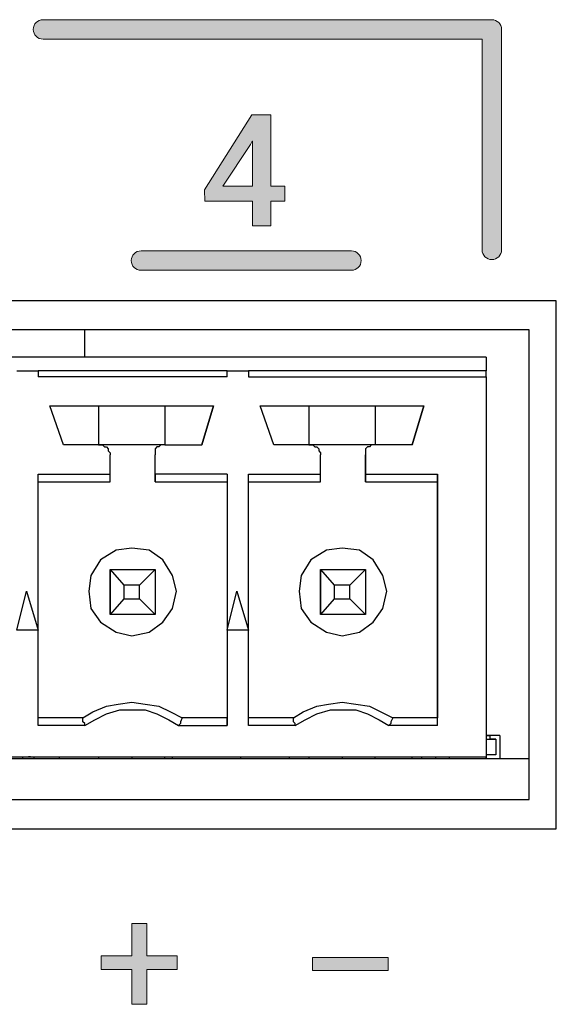
# Model space of a CAD drawing. Units: millimetres. Extents: x -93 to 758, y -76 to 470.
# Drawn here: x 600 to 610, y -36 to -18 of the extents above; entities that cross this region are included whole.
import ezdxf

# ---------------------------------------------------------------- set-up
doc = ezdxf.new("R2010")
doc.units = ezdxf.units.MM
doc.header["$MEASUREMENT"] = 0
doc.layers.add('TITLE', color=7, linetype='Continuous', lineweight=0)

# ---------------------------------------------------------------- blocks, each defined once
blk = doc.blocks.new('Block_1')
at = {"layer": 'TITLE', "true_color": 0x333333, "transparency": 33554687}
h = blk.add_hatch(color=250, dxfattribs=at)
h.dxf.hatch_style = 2
edge = h.paths.add_edge_path()
edge.add_spline(control_points=[(608.806, -22.805), (608.709, -22.805), (608.63, -22.726), (608.63, -22.629), (608.63, -22.629), (608.63, -18.816), (608.63, -18.816), (608.63, -18.816), (600.678, -18.816), (600.678, -18.816), (600.581, -18.816), (600.502, -18.737), (600.502, -18.64), (600.502, -18.542), (600.581, -18.463), (600.678, -18.463), (600.678, -18.463), (608.806, -18.463), (608.806, -18.463), (608.904, -18.463), (608.983, -18.542), (608.983, -18.64), (608.983, -18.64), (608.983, -22.629), (608.983, -22.629), (608.983, -22.726), (608.904, -22.805), (608.806, -22.805)], knot_values=[0, 0, 0, 0, 1, 1, 1, 2, 2, 2, 3, 3, 3, 4, 4, 4, 5, 5, 5, 6, 6, 6, 7, 7, 7, 8, 8, 8, 9, 9, 9, 9], degree=3, periodic=0)
h = blk.add_hatch(color=250, dxfattribs=at)
h.dxf.hatch_style = 2
edge = h.paths.add_edge_path()
edge.add_spline(control_points=[(604.805, -21.479), (604.805, -21.479), (605.058, -21.479), (605.058, -21.479), (605.058, -21.479), (605.058, -21.747), (605.058, -21.747), (605.058, -21.747), (604.805, -21.747), (604.805, -21.747), (604.805, -21.747), (604.805, -22.194), (604.805, -22.194), (604.805, -22.194), (604.471, -22.194), (604.471, -22.194), (604.471, -22.194), (604.471, -21.747), (604.471, -21.747), (604.471, -21.747), (603.61, -21.747), (603.61, -21.747), (603.61, -21.747), (603.602, -21.543), (603.602, -21.543), (603.602, -21.543), (604.46, -20.187), (604.46, -20.187), (604.46, -20.187), (604.805, -20.187), (604.805, -20.187), (604.805, -20.187), (604.805, -21.479), (604.805, -21.479)], knot_values=[0, 0, 0, 0, 1, 1, 1, 2, 2, 2, 3, 3, 3, 4, 4, 4, 5, 5, 5, 6, 6, 6, 7, 7, 7, 8, 8, 8, 9, 9, 9, 10, 10, 10, 11, 11, 11, 11], degree=3, periodic=0)
edge = h.paths.add_edge_path()
edge.add_spline(control_points=[(603.932, -21.479), (603.932, -21.479), (604.471, -21.479), (604.471, -21.479), (604.471, -21.479), (604.471, -20.664), (604.471, -20.664), (604.471, -20.664), (604.463, -20.662), (604.463, -20.662), (604.463, -20.662), (604.435, -20.721), (604.435, -20.721), (604.435, -20.721), (603.932, -21.479), (603.932, -21.479)], knot_values=[0, 0, 0, 0, 1, 1, 1, 2, 2, 2, 3, 3, 3, 4, 4, 4, 5, 5, 5, 5], degree=3, periodic=0)
edge.add_line((603.932, -21.479), (603.932, -21.479))
h = blk.add_hatch(color=250, dxfattribs=at)
h.dxf.hatch_style = 2
edge = h.paths.add_edge_path()
edge.add_spline(control_points=[(606.264, -23), (606.264, -23), (602.454, -23), (602.454, -23), (602.356, -23), (602.277, -22.921), (602.277, -22.823), (602.277, -22.726), (602.356, -22.647), (602.454, -22.647), (602.454, -22.647), (606.264, -22.647), (606.264, -22.647), (606.361, -22.647), (606.44, -22.726), (606.44, -22.823), (606.44, -22.921), (606.361, -23), (606.264, -23)], knot_values=[0, 0, 0, 0, 1, 1, 1, 2, 2, 2, 3, 3, 3, 4, 4, 4, 5, 5, 5, 6, 6, 6, 6], degree=3, periodic=0)
h = blk.add_hatch(color=250, dxfattribs=at)
h.dxf.hatch_style = 2
h.paths.add_polyline_path([(602.556, -35.408), (603.106, -35.408), (603.106, -35.653), (602.556, -35.653), (602.556, -36.286), (602.285, -36.286), (602.285, -35.653), (601.731, -35.653), (601.731, -35.408), (602.285, -35.408), (602.285, -34.825), (602.556, -34.825)])
h = blk.add_hatch(color=250, dxfattribs=at)
h.dxf.hatch_style = 2
h.paths.add_polyline_path([(606.931, -35.674), (605.556, -35.674), (605.556, -35.437), (606.931, -35.437)])
at = {"layer": 'TITLE', "color": 250, "lineweight": 25, "true_color": 0x333333}
for p, q in [((609.974, -23.55), (525.978, -23.55)), ((609.974, -33.11), (609.974, -23.55)), ((609.481, -24.079), (526.507, -24.079)), ((601.437, -24.573), (601.437, -24.079)), ((609.481, -32.581), (609.481, -24.079)), ((608.704, -24.573), (569.229, -24.573)), ((608.704, -24.573), (608.704, -24.82)), ((600.202, -24.82), (600.591, -24.82)), ((600.591, -24.82), (600.591, -24.926)), ((604.012, -24.82), (600.591, -24.82)), ((604.012, -24.926), (600.591, -24.926)), ((604.012, -24.926), (604.012, -24.82)), ((604.012, -24.82), (604.401, -24.82)), ((604.401, -24.82), (604.401, -24.926)), ((608.704, -24.82), (604.401, -24.82)), ((604.401, -24.926), (608.704, -24.926)), ((608.704, -24.926), (608.704, -31.805)), ((600.802, -25.455), (603.766, -25.455)), ((601.049, -26.161), (600.802, -25.455)), ((601.684, -25.455), (601.684, -26.161)), ((602.884, -25.455), (602.884, -26.161)), ((603.554, -26.161), (603.766, -25.455)), ((603.766, -25.455), (603.554, -26.161)), ((604.859, -26.161), (604.612, -25.455)), ((604.612, -25.455), (607.576, -25.455)), ((605.494, -25.455), (605.494, -26.161)), ((606.694, -25.455), (606.694, -26.161)), ((607.576, -25.455), (607.364, -26.161)), ((607.364, -26.161), (607.576, -25.455)), ((601.684, -26.161), (601.049, -26.161)), ((602.884, -26.161), (601.684, -26.161)), ((602.884, -26.161), (603.554, -26.161)), ((605.494, -26.161), (604.859, -26.161)), ((606.694, -26.161), (605.494, -26.161)), ((607.364, -26.161), (606.694, -26.161)), ((601.896, -26.69), (601.896, -26.337)), ((602.707, -26.69), (602.707, -26.337)), ((602.707, -26.831), (602.707, -26.337)), ((605.706, -26.69), (605.706, -26.337)), ((606.517, -26.337), (606.517, -26.69)), ((606.517, -26.831), (606.517, -26.337)), ((600.591, -26.69), (601.896, -26.69)), ((600.591, -31.241), (600.591, -26.69)), ((601.896, -26.831), (601.896, -26.69)), ((604.012, -26.69), (602.707, -26.69)), ((602.707, -26.69), (602.707, -26.831)), ((604.012, -26.69), (604.012, -31.241)), ((604.012, -26.69), (604.012, -26.831)), ((604.401, -26.69), (605.706, -26.69)), ((604.401, -31.241), (604.401, -26.69)), ((605.706, -26.831), (605.706, -26.69)), ((606.517, -26.69), (607.822, -26.69)), ((606.517, -26.69), (606.517, -26.831)), ((607.822, -31.241), (607.822, -26.69)), ((607.822, -26.69), (607.822, -26.831)), ((600.591, -26.831), (601.896, -26.831)), ((602.707, -26.831), (604.012, -26.831)), ((604.012, -26.831), (604.012, -31.099)), ((604.401, -26.831), (605.706, -26.831)), ((606.517, -26.831), (607.822, -26.831)), ((607.822, -26.831), (607.822, -31.099)), ((601.896, -28.418), (602.143, -28.701)), ((601.896, -28.418), (602.707, -28.418)), ((601.896, -29.23), (601.896, -28.418)), ((601.896, -28.418), (601.896, -29.23)), ((602.707, -28.418), (602.425, -28.701)), ((602.707, -28.418), (602.707, -29.23)), ((605.706, -29.23), (605.706, -28.418)), ((605.706, -28.418), (605.953, -28.701)), ((605.706, -28.418), (606.517, -28.418)), ((605.706, -28.418), (605.706, -29.23)), ((606.517, -28.418), (606.235, -28.701)), ((606.517, -28.418), (606.517, -29.23)), ((600.202, -29.512), (600.379, -28.806)), ((600.379, -28.806), (600.591, -29.512)), ((600.379, -28.806), (600.591, -29.512)), ((602.425, -28.701), (602.143, -28.701)), ((602.143, -28.701), (602.143, -28.948)), ((602.425, -28.948), (602.425, -28.701)), ((604.012, -29.512), (604.189, -28.806)), ((604.189, -28.806), (604.401, -29.512)), ((604.189, -28.806), (604.401, -29.512)), ((605.953, -28.701), (605.953, -28.948)), ((606.235, -28.701), (605.953, -28.701)), ((606.235, -28.948), (606.235, -28.701)), ((602.143, -28.948), (601.896, -29.23)), ((602.143, -28.948), (602.425, -28.948)), ((602.425, -28.948), (602.707, -29.23)), ((605.953, -28.948), (605.706, -29.23)), ((605.953, -28.948), (606.235, -28.948)), ((606.235, -28.948), (606.517, -29.23)), ((602.707, -29.23), (601.896, -29.23)), ((606.517, -29.23), (605.706, -29.23)), ((600.591, -29.512), (600.202, -29.512)), ((604.401, -29.512), (604.012, -29.512)), ((601.402, -31.099), (600.591, -31.099)), ((604.012, -31.099), (603.201, -31.099)), ((604.012, -31.241), (604.012, -31.099)), ((605.212, -31.099), (604.401, -31.099)), ((607.822, -31.099), (607.011, -31.099)), ((607.822, -31.241), (607.822, -31.099)), ((601.437, -31.241), (600.591, -31.241)), ((603.131, -31.241), (604.012, -31.241)), ((605.247, -31.241), (604.401, -31.241)), ((607.822, -31.241), (606.941, -31.241)), ((608.775, -31.417), (608.704, -31.417)), ((608.704, -31.417), (608.775, -31.417)), ((608.704, -31.488), (608.881, -31.488)), ((608.775, -31.488), (608.775, -31.417)), ((608.951, -31.417), (608.775, -31.417)), ((608.775, -31.488), (608.775, -31.417)), ((608.951, -31.417), (608.775, -31.417)), ((608.881, -31.488), (608.775, -31.488)), ((608.881, -31.488), (608.881, -31.77)), ((608.881, -31.488), (608.881, -31.77)), ((608.951, -31.417), (608.951, -31.84)), ((609.481, -31.84), (526.507, -31.84)), ((569.229, -31.805), (608.704, -31.805)), ((600.308, -31.84), (599.85, -31.84)), ((600.308, -31.805), (600.308, -31.84)), ((600.308, -31.805), (600.52, -31.805)), ((600.308, -31.805), (600.308, -31.84)), ((600.414, -31.805), (600.449, -31.805)), ((600.52, -31.84), (600.52, -31.805)), ((600.979, -31.84), (600.979, -31.805)), ((601.684, -31.805), (601.684, -31.84)), ((602.284, -31.805), (602.284, -31.84)), ((602.884, -31.84), (602.884, -31.805)), ((603.025, -31.84), (603.025, -31.805)), ((604.259, -31.84), (604.259, -31.805)), ((605.141, -31.84), (605.141, -31.805)), ((605.494, -31.805), (605.494, -31.84)), ((606.094, -31.805), (606.094, -31.84)), ((606.694, -31.84), (606.694, -31.805)), ((607.364, -31.84), (607.364, -31.805)), ((607.54, -31.84), (607.54, -31.805)), ((607.787, -31.805), (607.787, -31.84)), ((607.787, -31.805), (607.787, -31.84)), ((608.034, -31.805), (608.034, -31.84)), ((608.881, -31.77), (608.704, -31.77)), ((608.881, -31.77), (608.704, -31.77)), ((608.704, -31.805), (608.704, -31.84)), ((608.704, -31.84), (608.704, -31.805)), ((526.507, -32.581), (609.481, -32.581)), ((525.978, -33.11), (609.974, -33.11))]:
    blk.add_line(p, q, dxfattribs=at)
at = {"layer": 'TITLE', "color": 250, "lineweight": 0, "true_color": 0x333333}
for points in [[(604.805, -21.479), (605.058, -21.479), (605.058, -21.747), (604.805, -21.747), (604.805, -22.194), (604.471, -22.194), (604.471, -21.747), (603.61, -21.747), (603.602, -21.543), (604.46, -20.187), (604.805, -20.187)], [(603.932, -21.479), (604.471, -21.479), (604.471, -20.664), (604.463, -20.662), (604.435, -20.721)], [(602.556, -35.408), (603.106, -35.408), (603.106, -35.653), (602.556, -35.653), (602.556, -36.286), (602.285, -36.286), (602.285, -35.653), (601.731, -35.653), (601.731, -35.408), (602.285, -35.408), (602.285, -34.825), (602.556, -34.825)], [(606.931, -35.674), (605.556, -35.674), (605.556, -35.437), (606.931, -35.437)]]:
    blk.add_lwpolyline(points, close=True, dxfattribs=at)
at = {"layer": 'TITLE', "color": 250, "lineweight": 25, "true_color": 0x333333}
for points in [[(604.012, -24.926), (604.012, -24.891), (604.012, -24.855), (604.012, -24.82)], [(604.012, -24.82)], [(608.704, -24.926), (608.704, -24.891), (608.704, -24.855), (608.704, -24.82)], [(603.766, -25.455)], [(607.575, -25.455)], [(601.684, -26.161), (601.719, -26.161), (601.755, -26.161), (601.79, -26.196), (601.825, -26.196), (601.86, -26.231), (601.86, -26.266), (601.896, -26.302), (601.896, -26.337)], [(602.884, -26.161), (602.848, -26.161), (602.813, -26.161), (602.778, -26.196), (602.742, -26.196), (602.707, -26.231), (602.707, -26.266), (602.707, -26.302), (602.707, -26.337)], [(602.884, -26.161), (602.848, -26.161), (602.813, -26.161), (602.778, -26.196), (602.742, -26.196), (602.707, -26.231), (602.707, -26.266), (602.707, -26.302), (602.707, -26.337)], [(603.554, -26.161)], [(605.494, -26.161), (605.529, -26.161), (605.565, -26.161), (605.6, -26.196), (605.635, -26.196), (605.671, -26.231), (605.671, -26.266), (605.706, -26.302), (605.706, -26.337)], [(606.694, -26.161), (606.658, -26.161), (606.623, -26.161), (606.588, -26.196), (606.552, -26.196), (606.517, -26.231), (606.517, -26.266), (606.517, -26.302), (606.517, -26.337)], [(606.694, -26.161), (606.658, -26.161), (606.623, -26.161), (606.588, -26.196), (606.552, -26.196), (606.517, -26.231), (606.517, -26.266), (606.517, -26.302), (606.517, -26.337)], [(607.364, -26.161)], [(602.707, -26.337)], [(606.517, -26.337)], [(602.707, -26.831)], [(604.012, -26.831)], [(606.517, -26.831)], [(607.822, -26.831)], [(602.284, -28.03), (602.002, -28.066), (601.719, -28.242), (601.543, -28.524), (601.508, -28.806), (601.543, -29.124), (601.719, -29.371), (602.002, -29.547), (602.284, -29.618)], [(602.284, -28.03), (602.002, -28.066), (601.719, -28.242), (601.543, -28.524), (601.508, -28.806), (601.543, -29.124), (601.719, -29.371), (602.002, -29.547), (602.284, -29.618)], [(602.284, -29.618), (602.601, -29.547), (602.848, -29.371), (603.025, -29.124), (603.095, -28.806), (603.025, -28.524), (602.848, -28.242), (602.601, -28.066), (602.284, -28.03)], [(602.284, -28.03)], [(606.094, -28.03), (605.812, -28.066), (605.529, -28.242), (605.353, -28.524), (605.318, -28.806), (605.353, -29.124), (605.529, -29.371), (605.812, -29.547), (606.094, -29.618)], [(606.094, -28.03), (605.812, -28.066), (605.529, -28.242), (605.353, -28.524), (605.318, -28.806), (605.353, -29.124), (605.529, -29.371), (605.812, -29.547), (606.094, -29.618)], [(606.094, -29.618), (606.411, -29.547), (606.658, -29.371), (606.835, -29.124), (606.905, -28.806), (606.835, -28.524), (606.658, -28.242), (606.411, -28.066), (606.094, -28.03)], [(606.094, -28.03)], [(600.591, -29.512)], [(604.4, -29.512)], [(602.284, -29.618)], [(606.094, -29.618)], [(601.402, -31.099), (601.578, -30.994), (601.825, -30.888), (602.037, -30.853), (602.284, -30.817), (602.531, -30.853), (602.778, -30.888), (602.989, -30.994), (603.201, -31.099)], [(605.212, -31.099), (605.388, -30.994), (605.635, -30.888), (605.847, -30.853), (606.094, -30.817), (606.341, -30.853), (606.588, -30.888), (606.799, -30.994), (607.011, -31.099)], [(601.437, -31.241), (601.614, -31.135), (601.825, -31.029), (602.072, -30.958), (602.284, -30.958), (602.531, -30.958), (602.742, -31.029), (602.954, -31.135), (603.131, -31.241)], [(605.247, -31.241), (605.424, -31.135), (605.635, -31.029), (605.882, -30.958), (606.094, -30.958), (606.341, -30.958), (606.552, -31.029), (606.764, -31.135), (606.941, -31.241)], [(601.437, -31.241), (601.437, -31.205), (601.402, -31.17), (601.402, -31.135), (601.402, -31.099)], [(603.201, -31.099), (603.166, -31.17), (603.166, -31.205), (603.131, -31.241)], [(604.012, -31.1)], [(605.247, -31.241), (605.247, -31.205), (605.212, -31.17), (605.212, -31.135), (605.212, -31.099)], [(607.011, -31.099), (606.976, -31.17), (606.976, -31.205), (606.941, -31.241)], [(607.822, -31.1)], [(608.775, -31.417)], [(608.775, -31.417)], [(608.951, -31.417)], [(600.308, -31.805)], [(600.449, -31.805), (600.449, -31.805), (600.414, -31.805)], [(600.414, -31.805)], [(600.449, -31.805)]]:
    blk.add_lwpolyline(points, dxfattribs=at)
at = {"layer": 'TITLE'}
for points in [[(602.556, -35.408), (603.106, -35.408), (603.106, -35.653), (602.556, -35.653), (602.556, -36.286), (602.285, -36.286), (602.285, -35.653), (601.731, -35.653), (601.731, -35.408), (602.285, -35.408), (602.285, -34.825), (602.556, -34.825)], [(606.931, -35.674), (605.556, -35.674), (605.556, -35.437), (606.931, -35.437)]]:
    blk.add_lwpolyline(points, close=True, dxfattribs=at)
at = {"layer": 'TITLE', "color": 250, "lineweight": 0, "true_color": 0x333333}
for points, knots in [([(608.806, -22.805), (608.709, -22.805), (608.63, -22.726), (608.63, -22.629), (608.63, -22.629), (608.63, -18.816), (608.63, -18.816), (608.63, -18.816), (600.678, -18.816), (600.678, -18.816), (600.581, -18.816), (600.502, -18.737), (600.502, -18.64), (600.502, -18.542), (600.581, -18.463), (600.678, -18.463), (600.678, -18.463), (608.806, -18.463), (608.806, -18.463), (608.904, -18.463), (608.983, -18.542), (608.983, -18.64), (608.983, -18.64), (608.983, -22.629), (608.983, -22.629), (608.983, -22.726), (608.904, -22.805), (608.806, -22.805)], [0, 0, 0, 0, 1, 1, 1, 2, 2, 2, 3, 3, 3, 4, 4, 4, 5, 5, 5, 6, 6, 6, 7, 7, 7, 8, 8, 8, 9, 9, 9, 9]), ([(606.264, -23), (606.264, -23), (602.454, -23), (602.454, -23), (602.356, -23), (602.277, -22.921), (602.277, -22.823), (602.277, -22.726), (602.356, -22.647), (602.454, -22.647), (602.454, -22.647), (606.264, -22.647), (606.264, -22.647), (606.361, -22.647), (606.44, -22.726), (606.44, -22.823), (606.44, -22.921), (606.361, -23), (606.264, -23)], [0, 0, 0, 0, 1, 1, 1, 2, 2, 2, 3, 3, 3, 4, 4, 4, 5, 5, 5, 6, 6, 6, 6])]:
    blk.add_open_spline(points, degree=3, knots=knots, dxfattribs=at)
at = {"layer": 'TITLE'}
for points, knots in [([(608.806, -22.805), (608.709, -22.805), (608.63, -22.726), (608.63, -22.629), (608.63, -22.629), (608.63, -18.816), (608.63, -18.816), (608.63, -18.816), (600.678, -18.816), (600.678, -18.816), (600.581, -18.816), (600.502, -18.737), (600.502, -18.64), (600.502, -18.542), (600.581, -18.463), (600.678, -18.463), (600.678, -18.463), (608.806, -18.463), (608.806, -18.463), (608.904, -18.463), (608.983, -18.542), (608.983, -18.64), (608.983, -18.64), (608.983, -22.629), (608.983, -22.629), (608.983, -22.726), (608.904, -22.805), (608.806, -22.805)], [0, 0, 0, 0, 1, 1, 1, 2, 2, 2, 3, 3, 3, 4, 4, 4, 5, 5, 5, 6, 6, 6, 7, 7, 7, 8, 8, 8, 9, 9, 9, 9]), ([(604.805, -21.479), (604.805, -21.479), (605.058, -21.479), (605.058, -21.479), (605.058, -21.479), (605.058, -21.747), (605.058, -21.747), (605.058, -21.747), (604.805, -21.747), (604.805, -21.747), (604.805, -21.747), (604.805, -22.194), (604.805, -22.194), (604.805, -22.194), (604.471, -22.194), (604.471, -22.194), (604.471, -22.194), (604.471, -21.747), (604.471, -21.747), (604.471, -21.747), (603.61, -21.747), (603.61, -21.747), (603.61, -21.747), (603.602, -21.543), (603.602, -21.543), (603.602, -21.543), (604.46, -20.187), (604.46, -20.187), (604.46, -20.187), (604.805, -20.187), (604.805, -20.187), (604.805, -20.187), (604.805, -21.479), (604.805, -21.479)], [0, 0, 0, 0, 1, 1, 1, 2, 2, 2, 3, 3, 3, 4, 4, 4, 5, 5, 5, 6, 6, 6, 7, 7, 7, 8, 8, 8, 9, 9, 9, 10, 10, 10, 11, 11, 11, 11]), ([(603.932, -21.479), (603.932, -21.479), (604.471, -21.479), (604.471, -21.479), (604.471, -21.479), (604.471, -20.664), (604.471, -20.664), (604.471, -20.664), (604.463, -20.662), (604.463, -20.662), (604.463, -20.662), (604.435, -20.721), (604.435, -20.721), (604.435, -20.721), (603.932, -21.479), (603.932, -21.479)], [0, 0, 0, 0, 1, 1, 1, 2, 2, 2, 3, 3, 3, 4, 4, 4, 5, 5, 5, 5]), ([(606.264, -23), (606.264, -23), (602.454, -23), (602.454, -23), (602.356, -23), (602.277, -22.921), (602.277, -22.823), (602.277, -22.726), (602.356, -22.647), (602.454, -22.647), (602.454, -22.647), (606.264, -22.647), (606.264, -22.647), (606.361, -22.647), (606.44, -22.726), (606.44, -22.823), (606.44, -22.921), (606.361, -23), (606.264, -23)], [0, 0, 0, 0, 1, 1, 1, 2, 2, 2, 3, 3, 3, 4, 4, 4, 5, 5, 5, 6, 6, 6, 6])]:
    blk.add_open_spline(points, degree=3, knots=knots, dxfattribs=at)

msp = doc.modelspace()

# ---------------------------------------------------------------- block references
at = {"layer": 'TITLE'}
msp.add_blockref('Block_1', (0, 0), dxfattribs=at)

doc.saveas('drawing.dxf')
